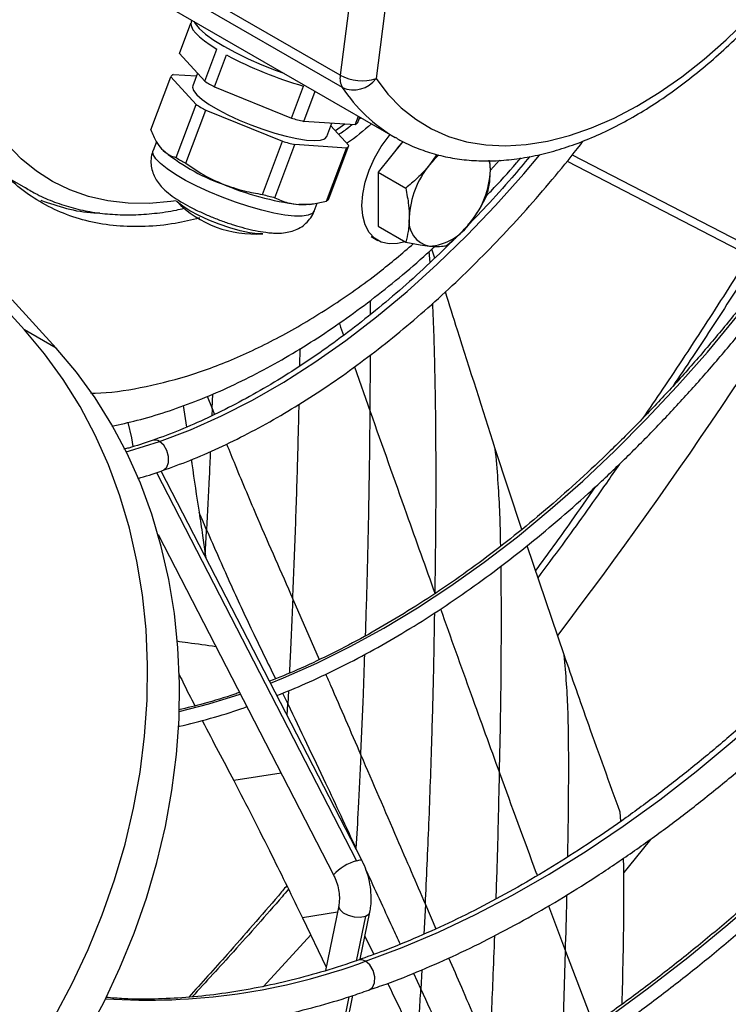
# Model space of a CAD drawing. Units: millimetres. Extents: x 5 to 414, y 3 to 291.
# Drawn here: x 210 to 212, y 27 to 30 of the extents above; entities that cross this region are included whole.
import ezdxf

# ---------------------------------------------------------------- set-up
doc = ezdxf.new("R2010")
doc.units = ezdxf.units.MM

msp = doc.modelspace()

# ---------------------------------------------------------------- linework, layer by layer
at = {"color": 7, "linetype": 'Continuous', "lineweight": 25}
for p, q in [((210.5962, 29.5051), (209.9304, 29.8895)), ((210.6017, 29.473), (209.9358, 29.8574)), ((210.7312, 29.8174), (210.6899, 29.4962)), ((210.0739, 29.7266), (210.7398, 29.3423)), ((210.1758, 29.562), (210.2059, 29.6416)), ((210.2085, 29.649), (210.2065, 29.6436)), ((210.242, 29.4893), (210.2735, 29.5729)), ((210.242, 29.4893), (210.1758, 29.562)), ((210.2676, 29.4745), (210.2991, 29.5581)), ((210.1005, 29.3623), (210.1529, 29.5012)), ((210.219, 29.4285), (210.1529, 29.5012)), ((210.1595, 29.5073), (210.2203, 29.5033)), ((210.2229, 29.5103), (210.2105, 29.4772)), ((210.2676, 29.4745), (210.4684, 29.3931)), ((210.4684, 29.3931), (210.4999, 29.4767)), ((210.5006, 29.3844), (210.5303, 29.4632)), ((210.1667, 29.2897), (210.219, 29.4285)), ((210.1923, 29.2749), (210.2447, 29.4137)), ((210.2447, 29.4137), (210.4455, 29.3323)), ((210.6352, 29.3755), (210.5006, 29.3844)), ((210.6352, 29.3755), (210.6436, 29.3978)), ((210.6418, 29.3816), (210.6471, 29.3957)), ((210.6451, 29.3904), (210.6499, 29.3942)), ((210.5613, 29.3448), (210.5744, 29.3795)), ((210.5718, 29.3726), (210.6189, 29.3209)), ((210.1153, 29.3312), (210.1066, 29.308)), ((210.3931, 29.1934), (210.4455, 29.3323)), ((210.76, 29.3317), (210.6954, 29.2514)), ((210.4253, 29.1848), (210.4777, 29.3236)), ((210.6123, 29.3147), (210.4777, 29.3236)), ((210.5599, 29.1759), (210.6123, 29.3147)), ((210.5665, 29.182), (210.6189, 29.3209)), ((210.8491, 29.2977), (210.8298, 29.2704)), ((210.9889, 29.2562), (210.987, 29.2813)), ((211.1894, 29.2801), (211.6661, 29.0338)), ((209.732, 29.234), (209.7791, 29.2068)), ((210.6954, 29.2514), (210.7673, 29.2099)), ((210.6954, 29.2514), (210.6954, 29.11)), ((209.7791, 29.2068), (209.773, 29.2104)), ((210.5147, 29.1674), (210.5207, 29.1681)), ((210.5276, 29.1492), (210.5358, 29.1708)), ((210.6954, 29.11), (210.7673, 29.0685)), ((210.3937, 29.0905), (210.3798, 29.0906)), ((210.6767, 29.083), (210.6944, 29.0728)), ((210.8435, 29.0265), (210.836, 29.0504)), ((209.7703, 28.8389), (209.655, 28.9657)), ((209.8536, 28.7908), (209.7383, 28.9176)), ((209.8536, 28.7908), (209.7703, 28.8389)), ((210.1855, 28.6409), (210.1938, 28.5844)), ((210.051, 28.5571), (210.0419, 28.5972)), ((210.0545, 28.5338), (210.051, 28.5571)), ((211.0707, 28.3168), (211.0016, 28.5283)), ((210.6526, 27.4521), (210.1279, 28.4698)), ((210.1197, 28.3038), (210.5785, 27.4139)), ((210.2434, 28.2533), (210.2451, 28.2425)), ((211.1815, 27.9892), (211.0847, 28.2745)), ((211.3302, 27.554), (211.3281, 27.5779)), ((210.5921, 27.3331), (210.5575, 27.1632)), ((210.4973, 27.3015), (210.5594, 27.1727)), ((210.662, 27.3059), (210.6379, 27.1878)), ((210.6485, 27.1929), (210.6737, 27.3165)), ((210.6608, 27.2532), (210.6838, 27.2056)), ((210.0636, 24.3217), (210.6292, 27.0981))]:
    msp.add_line(p, q, dxfattribs=at)
at = {"color": 8, "linetype": 'Continuous', "lineweight": 25}
for p, q in [((210.6278, 29.7509), (210.5962, 29.5051)), ((210.6086, 29.3773), (210.5839, 29.3593)), ((210.9888, 29.2572), (211.0123, 29.2826)), ((211.2027, 29.2967), (211.6772, 29.0515)), ((210.8314, 29.0152), (210.8289, 29.044)), ((210.6751, 28.8794), (210.675, 28.916)), ((210.4907, 28.7446), (210.4915, 28.7902)), ((210.6745, 28.6254), (210.6753, 28.7735)), ((210.6336, 28.7425), (210.6745, 28.6254)), ((210.2483, 28.6653), (210.2612, 28.6333)), ((210.2612, 28.6333), (210.2626, 28.6713)), ((210.2612, 28.6333), (210.2604, 28.6141)), ((210.2612, 28.6333), (210.2675, 28.6177)), ((210.1153, 28.4658), (210.6389, 27.4502)), ((210.4722, 28.1352), (210.5415, 27.9768)), ((210.4606, 27.8952), (210.4588, 27.8607)), ((210.4452, 27.8888), (210.4588, 27.8607)), ((210.4571, 27.8312), (210.4588, 27.8607)), ((210.4413, 27.68), (210.3179, 27.6604)), ((210.6373, 27.4829), (210.6424, 27.4718)), ((210.8189, 27.3363), (210.8149, 27.2585)), ((210.8189, 27.3363), (210.8464, 27.2729)), ((211.1409, 27.3327), (211.1851, 27.2145)), ((210.5886, 27.3163), (210.4973, 27.3015)), ((211.1851, 27.2145), (211.2581, 27.022)), ((210.7876, 27.1565), (210.807, 27.1145)), ((210.8099, 27.1654), (210.807, 27.1145)), ((210.619, 27.0948), (210.0531, 24.317))]:
    msp.add_line(p, q, dxfattribs=at)
at = {"color": 8, "linetype": 'Continuous', "lineweight": 25, "flags": 128}
for points in [[(210.1673, 29.1767), (210.1534, 29.1748), (210.0966, 29.17), (210.0415, 29.1706), (209.9885, 29.1767), (209.9377, 29.1882), (209.8895, 29.205), (209.844, 29.2271), (209.8015, 29.2544), (209.7621, 29.2867), (209.7261, 29.3239), (209.6936, 29.3658), (209.6647, 29.4123), (209.6396, 29.463), (209.6184, 29.5179), (209.6013, 29.5765), (209.5882, 29.6388), (209.5792, 29.7042)], [(210.4137, 27.9154), (210.4477, 27.929), (210.5349, 27.9673), (210.6225, 28.0106), (210.7102, 28.0587), (210.798, 28.1117), (210.8856, 28.1693), (210.9728, 28.2315), (211.0594, 28.2981), (211.1453, 28.3689), (211.2302, 28.4438), (211.3139, 28.5227), (211.3963, 28.6053), (211.4771, 28.6915), (211.5563, 28.781), (211.6336, 28.8738), (211.7088, 28.9695), (211.7818, 29.068), (211.8524, 29.169), (211.9205, 29.2723), (211.9851, 29.3764)], [(210.4762, 29.1368), (210.4511, 29.1395), (210.4224, 29.1447), (210.3908, 29.1522), (210.3573, 29.1618), (210.3226, 29.1731), (210.2877, 29.186), (210.2537, 29.2001), (210.2214, 29.2149), (210.1917, 29.2301), (210.1654, 29.2453), (210.1433, 29.26), (210.1259, 29.2739), (210.1137, 29.2865), (210.1071, 29.2975), (210.1062, 29.3067), (210.1066, 29.308)], [(210.1238, 28.5471), (210.2042, 28.5778), (210.2853, 28.6139), (210.3667, 28.6555), (210.4483, 28.7024), (210.5298, 28.7544), (210.6109, 28.8114), (210.6914, 28.8732), (210.7711, 28.9397), (210.8496, 29.0106), (210.9268, 29.0857), (211.0024, 29.1647), (211.0762, 29.2475), (211.1172, 29.2961)], [(210.5276, 29.1492), (210.5232, 29.1435), (210.5127, 29.1388), (210.4969, 29.1365), (210.4762, 29.1368)], [(210.6626, 27.1879), (210.7578, 27.2234), (210.8535, 27.2641), (210.9498, 27.3097), (211.0463, 27.3603), (211.1429, 27.4158), (211.2394, 27.476), (211.3357, 27.5409), (211.4315, 27.6103), (211.5268, 27.6841), (211.6212, 27.7621), (211.7147, 27.8443), (211.807, 27.9304), (211.898, 28.0203), (211.9876, 28.1139), (212.0755, 28.2109), (212.1616, 28.3112), (212.2457, 28.4146), (212.3278, 28.5209), (212.4075, 28.6299), (212.4848, 28.7414), (212.5596, 28.8553), (212.6316, 28.9712), (212.6459, 28.9949)], [(211.2929, 27.0377), (211.3992, 27.1153), (211.505, 27.1973), (211.61, 27.2835), (211.714, 27.3739), (211.8169, 27.4682), (211.9186, 27.5663), (212.0189, 27.6682), (212.1177, 27.7736), (212.2148, 27.8824), (212.31, 27.9944), (212.4033, 28.1094), (212.4945, 28.2274), (212.5834, 28.348), (212.6699, 28.4712), (212.754, 28.5968), (212.8354, 28.7245), (212.9078, 28.8436)], [(210.0367, 28.5201), (210.0449, 28.5223), (210.1238, 28.5471)], [(210.1317, 28.4711), (210.1337, 28.4719), (210.1424, 28.4798), (210.1473, 28.4924), (210.1475, 28.5079), (210.1431, 28.5238), (210.1348, 28.5376), (210.1238, 28.5471)], [(210.1753, 27.8414), (210.2524, 27.8611), (210.3348, 27.8867)], [(211.4079, 27.5059), (211.3491, 27.4339), (211.3378, 27.4201)], [(210.6389, 27.4502), (210.6482, 27.4527), (210.6525, 27.4523), (210.6526, 27.4521)], [(210.5921, 27.3331), (210.5919, 27.331), (210.595, 27.3227), (210.604, 27.3147), (210.6173, 27.3083), (210.633, 27.3043), (210.6487, 27.3035), (210.662, 27.3059)], [(210.662, 27.3059), (210.6708, 27.3112), (210.6737, 27.3165)], [(210.5189, 27.2568), (210.5012, 27.2371), (210.3947, 27.1205)], [(210.6709, 27.112), (210.6802, 27.119), (210.6858, 27.1314), (210.6866, 27.1472), (210.6824, 27.1637), (210.6739, 27.178), (210.6626, 27.1879)]]:
    msp.add_lwpolyline(points, dxfattribs=at)
at = {"color": 7, "linetype": 'Continuous', "lineweight": 25, "flags": 128}
for points in [[(210.2065, 29.6436), (210.2056, 29.6395), (210.2069, 29.6323), (210.2111, 29.6242), (210.2182, 29.6152), (210.2282, 29.6055), (210.2408, 29.5951), (210.256, 29.5842), (210.2735, 29.5729)], [(210.2131, 29.6463), (210.2165, 29.64), (210.2272, 29.627), (210.2437, 29.6125), (210.2653, 29.597), (210.2917, 29.5808), (210.322, 29.5643), (210.3555, 29.548), (210.3914, 29.5322), (210.4287, 29.5175), (210.4491, 29.5101)], [(210.6899, 29.4962), (210.7208, 29.4557), (210.7554, 29.4201), (210.7935, 29.3898), (210.8349, 29.3647), (210.8794, 29.3452), (210.9267, 29.3313), (210.9765, 29.323), (211.0285, 29.3205), (211.0826, 29.3237), (211.1383, 29.3326), (211.1954, 29.3472), (211.2534, 29.3674), (211.3122, 29.393), (211.3714, 29.424), (211.4306, 29.4601), (211.4895, 29.5012), (211.5478, 29.547), (211.6052, 29.5973), (211.6612, 29.6517)], [(210.2105, 29.4772), (210.2098, 29.4737), (210.2127, 29.4647), (210.2211, 29.454), (210.2348, 29.4419), (210.2533, 29.4288), (210.2761, 29.4152), (210.3025, 29.4014), (210.3315, 29.3879), (210.3623, 29.3752), (210.3938, 29.3636), (210.4251, 29.3536), (210.4551, 29.3454), (210.4829, 29.3393), (210.5076, 29.3355), (210.5283, 29.3341), (210.5445, 29.3352), (210.5556, 29.3387), (210.5612, 29.3446), (210.5613, 29.3448)], [(210.7656, 29.0695), (210.746, 29.0646), (210.7237, 29.0637), (210.7035, 29.0684), (210.6861, 29.0785), (210.6719, 29.0936), (210.6615, 29.1134), (210.6551, 29.1372), (210.653, 29.1643), (210.6551, 29.1939), (210.6615, 29.2251), (210.6719, 29.2569), (210.6861, 29.2884), (210.7035, 29.3186), (210.7237, 29.3466), (210.7264, 29.35)], [(210.8544, 29.2965), (210.8422, 29.2847), (210.8298, 29.2704)], [(210.9889, 29.2562), (210.988, 29.2717), (210.986, 29.2829)], [(210.3798, 29.0906), (210.3591, 29.0932), (210.3347, 29.0983), (210.3079, 29.1058), (210.2799, 29.1153), (210.2522, 29.1263), (210.2262, 29.1382), (210.2032, 29.1504), (210.1843, 29.1624), (210.1704, 29.1735), (210.1684, 29.1755)], [(210.5147, 29.1674), (210.5044, 29.1668), (210.4876, 29.1672)], [(209.7981, 26.9582), (209.8488, 27.0426), (209.8951, 27.1294), (209.9369, 27.2183), (209.974, 27.309), (210.0063, 27.4011), (210.0335, 27.4943), (210.0558, 27.5881), (210.0728, 27.6823), (210.0847, 27.7765), (210.0912, 27.8703), (210.0925, 27.9633), (210.0885, 28.0553), (210.0792, 28.1457), (210.0647, 28.2343), (210.0449, 28.3208), (210.0201, 28.4048), (209.9902, 28.486), (209.9554, 28.564), (209.9159, 28.6386), (209.8717, 28.7094), (209.8231, 28.7763), (209.7703, 28.8389)], [(209.8814, 26.9101), (209.9321, 26.9945), (209.9785, 27.0813), (210.0202, 27.1702), (210.0573, 27.2609), (210.0896, 27.353), (210.1169, 27.4462), (210.1391, 27.54), (210.1562, 27.6342), (210.168, 27.7284), (210.1746, 27.8222), (210.1759, 27.9152), (210.1718, 28.0071), (210.1625, 28.0976), (210.148, 28.1862), (210.1282, 28.2727), (210.1034, 28.3567), (210.0735, 28.4378), (210.0388, 28.5159), (209.9992, 28.5905), (209.9551, 28.6613), (209.9065, 28.7282), (209.8536, 28.7908)]]:
    msp.add_lwpolyline(points, dxfattribs=at)
at = {"color": 7, "linetype": 'Continuous', "lineweight": 25}
for centre, radius, start, end in [((210.7878, 30.4742), 1.0383, 241.9226, 253.9018), ((210.1676, 29.492), 0.0173, 117.8997, 147.9917), ((210.5586, 30.0083), 0.6079, 238.6077, 241.3977), ((210.6426, 29.4965), 0.0471, 169.3827, 209.8183), ((210.6536, 29.611), 0.1204, 241.5309, 287.5341), ((210.6313, 29.5396), 0.0729, 245.9783, 323.4256), ((210.5357, 29.9475), 0.6079, 238.6077, 241.3977), ((210.7109, 30.2292), 0.8706, 253.8274, 256.0232), ((210.6271, 29.3908), 0.0173, 297.8997, 327.9917), ((210.6879, 30.1684), 0.8706, 253.8274, 256.0232), ((210.452, 29.6893), 0.4963, 229.3361, 250.6692), ((210.6042, 29.33), 0.0173, 297.8997, 327.9917), ((210.9182, 29.1763), 0.2214, 136.6943, 145.7165), ((210.4833, 29.8087), 0.6079, 238.6077, 241.3977), ((211.0067, 29.1231), 0.2302, 140.2279, 177.3607), ((210.7589, 29.2668), 0.2302, 320.2279, 357.3607), ((210.5731, 29.8824), 0.7203, 246.662, 263.1887), ((210.6356, 30.0296), 0.8706, 253.8274, 256.0232), ((210.5518, 29.1912), 0.0173, 297.8997, 327.9917), ((210.3716, 29.373), 0.2833, 224.1853, 274.4759), ((210.8418, 29.1231), 0.066, 170.7481, 259.4532), ((210.8216, 29.1949), 0.1369, 273.4295, 326.5651)]:
    msp.add_arc(centre, radius, start, end, dxfattribs=at)
at = {"color": 8, "linetype": 'Continuous', "lineweight": 25}
for centre, radius, start, end in [((210.952, 29.7048), 0.4201, 213.4805, 239.64), ((200.5661, 36.0835), 13.3056, 322.80343, 329.57364), ((210.1112, 28.5275), 0.0234, 57.3332, 106.7143), ((210.67, 27.3299), 0.1242, 104.5219, 137.4597), ((210.0933, 28.7292), 1.6431, 266.1416, 290.2735), ((210.6501, 27.1688), 0.0228, 56.7286, 107.1439)]:
    msp.add_arc(centre, radius, start, end, dxfattribs=at)
at = {"color": 7, "linetype": 'Continuous', "lineweight": 25}
msp.add_ellipse((209.9101, 33.7251), major_axis=(-0.1685, 6.5631), ratio=0.053271, start_param=3.725223, end_param=3.74235, dxfattribs=at)
for points, knots in [([(210.74, 29.3428), (210.744, 29.3403), (210.7616, 29.3293), (210.7954, 29.3145), (210.8412, 29.2986), (210.8892, 29.2877), (210.9392, 29.2816), (210.9909, 29.2803), (211.0441, 29.284), (211.0987, 29.2925), (211.1544, 29.306), (211.2109, 29.3243), (211.268, 29.3474), (211.3253, 29.3751), (211.3825, 29.4073), (211.4395, 29.4438), (211.4959, 29.4844), (211.5514, 29.529), (211.606, 29.5772), (211.6592, 29.629), (211.711, 29.6839), (211.7611, 29.7418), (211.8093, 29.8025), (211.8553, 29.8656), (211.8925, 29.921), (211.9139, 29.9554), (211.9215, 29.9676)], [0, 0, 0, 0, 0.0123, 0.054406, 0.096518, 0.138768, 0.181278, 0.224127, 0.267351, 0.310935, 0.354835, 0.398982, 0.443305, 0.487738, 0.532227, 0.576729, 0.621215, 0.665671, 0.710091, 0.754474, 0.79882, 0.843133, 0.887419, 0.931684, 0.975933, 1, 1, 1, 1]), ([(211.9031, 29.4238), (211.8983, 29.4155), (211.8582, 29.3462), (211.7802, 29.2174), (211.6693, 29.0376), (211.5555, 28.8599), (211.4613, 28.7164), (211.4043, 28.6329), (211.3868, 28.6073)], [0, 0, 0, 0, 0.029705, 0.248117, 0.466528, 0.684938, 0.903347, 1, 1, 1, 1]), ([(211.9201, 29.414), (211.8937, 29.3692), (211.8332, 29.2665), (211.7358, 29.1077), (211.6282, 28.9375), (211.5381, 28.7986), (211.4831, 28.7173), (211.4656, 28.6913)], [0, 0, 0, 0, 0.182038, 0.417881, 0.653698, 0.889476, 1, 1, 1, 1]), ([(210.1005, 29.3623), (210.1051, 29.3514), (210.1132, 29.332), (210.124, 29.3186), (210.1286, 29.3129)], [0, 0, 0, 0, 0.56677, 1, 1, 1, 1]), ([(211.9772, 29.381), (211.9663, 29.3628), (211.9352, 29.3109), (211.8813, 29.2272), (211.8158, 29.1301), (211.7479, 29.0353), (211.678, 28.9428), (211.6062, 28.8528), (211.5326, 28.7656), (211.4573, 28.6812), (211.3805, 28.5999), (211.3024, 28.5218), (211.2231, 28.4472), (211.1429, 28.376), (211.0617, 28.3085), (210.9799, 28.2448), (210.8975, 28.1851), (210.8148, 28.1294), (210.7319, 28.0779), (210.649, 28.0306), (210.5663, 27.9877), (210.4869, 27.9504), (210.4355, 27.9296), (210.4114, 27.9199)], [0, 0, 0, 0, 0.026524, 0.075509, 0.124493, 0.173475, 0.222456, 0.271435, 0.320411, 0.369383, 0.418353, 0.467318, 0.516279, 0.565235, 0.614187, 0.663133, 0.712075, 0.761011, 0.809943, 0.858871, 0.907796, 0.956719, 1, 1, 1, 1]), ([(210.4306, 27.8827), (210.4555, 27.8928), (210.5082, 27.9143), (210.5892, 27.9526), (210.6734, 27.9964), (210.7576, 28.0446), (210.8416, 28.0971), (210.9255, 28.1538), (211.0088, 28.2145), (211.0916, 28.2791), (211.1737, 28.3475), (211.2548, 28.4196), (211.3348, 28.4952), (211.4136, 28.5742), (211.491, 28.6564), (211.5669, 28.7416), (211.6411, 28.8297), (211.7135, 28.9205), (211.7839, 29.0138), (211.8522, 29.1095), (211.9182, 29.2074), (211.972, 29.291), (212.0027, 29.3426), (212.0133, 29.3602)], [0, 0, 0, 0, 0.0438935, 0.0928954, 0.1419012, 0.1909082, 0.2399141, 0.2889176, 0.3379178, 0.3869143, 0.4359067, 0.4848949, 0.533879, 0.5828591, 0.6318355, 0.6808085, 0.7297784, 0.7787456, 0.8277105, 0.8766736, 0.9256351, 0.9745956, 1, 1, 1, 1]), ([(210.5922, 29.3501), (210.6011, 29.3563), (210.6128, 29.3644), (210.6244, 29.3738), (210.6272, 29.3761)], [0, 0, 0, 0, 0.753832, 1, 1, 1, 1]), ([(210.6776, 29.3782), (210.6571, 29.36), (210.6359, 29.3414), (210.6143, 29.327), (210.6136, 29.3266)], [0, 0, 0, 0, 0.970662, 1, 1, 1, 1]), ([(210.1317, 28.4712), (210.1554, 28.4798), (210.2042, 28.4974), (210.2787, 28.5299), (210.3548, 28.5672), (210.431, 28.609), (210.5071, 28.655), (210.583, 28.7053), (210.6584, 28.7597), (210.7332, 28.818), (210.8072, 28.8801), (210.8802, 28.9458), (210.9521, 29.015), (211.0226, 29.0875), (211.0917, 29.163), (211.1589, 29.2418), (211.2057, 29.2988), (211.2294, 29.3302), (211.2319, 29.3336)], [0, 0, 0, 0, 0.062677, 0.129068, 0.195483, 0.261911, 0.32834, 0.394762, 0.461174, 0.527573, 0.593957, 0.660326, 0.726679, 0.793019, 0.859345, 0.925659, 0.991963, 1, 1, 1, 1]), ([(210.2285, 29.1317), (210.2072, 29.1265), (210.1587, 29.1149), (210.0859, 29.1082), (210.0105, 29.1097), (209.9389, 29.1212), (209.8717, 29.1423), (209.8093, 29.1729), (209.7524, 29.2129), (209.7009, 29.2613), (209.6719, 29.3006), (209.6574, 29.3203)], [0, 0, 0, 0, 0.089332, 0.203166, 0.316999, 0.430833, 0.544666, 0.6585, 0.772333, 0.886167, 1, 1, 1, 1]), ([(210.1071, 29.308), (210.1061, 29.3056), (210.1023, 29.2971), (210.1007, 29.2813), (210.1021, 29.2626), (210.1073, 29.2457), (210.115, 29.2307), (210.1253, 29.2169), (210.1388, 29.203), (210.1564, 29.1889), (210.1781, 29.1746), (210.2029, 29.1606), (210.2298, 29.1474), (210.2585, 29.1348), (210.2879, 29.1235), (210.3174, 29.1135), (210.3465, 29.105), (210.3748, 29.0984), (210.3986, 29.0942), (210.4126, 29.093), (210.4182, 29.0925)], [0, 0, 0, 0, 0.01741, 0.062788, 0.105104, 0.14614, 0.187758, 0.232523, 0.284875, 0.352547, 0.422622, 0.487981, 0.556203, 0.622316, 0.687565, 0.752722, 0.818278, 0.884994, 0.954198, 1, 1, 1, 1]), ([(210.1286, 29.3129), (210.1351, 29.3069), (210.1468, 29.296), (210.1605, 29.2917), (210.1667, 29.2897)], [0, 0, 0, 0, 0.5520586, 1, 1, 1, 1]), ([(211.0916, 29.2922), (211.0761, 29.2737), (211.0389, 29.2293), (210.9819, 29.1659), (210.9398, 29.1224), (210.9206, 29.1026)], [0, 0, 0, 0, 0.278797, 0.67142, 1, 1, 1, 1]), ([(210.9793, 29.1907), (210.983, 29.1946), (211.0096, 29.2217), (211.0393, 29.2544), (211.0646, 29.2842), (211.0683, 29.2886)], [0, 0, 0, 0, 0.1230686, 0.8726698, 1, 1, 1, 1]), ([(210.1923, 29.2749), (210.2095, 29.2631), (210.2398, 29.2423), (210.2732, 29.2275), (210.2877, 29.221)], [0, 0, 0, 0, 0.5667697, 1, 1, 1, 1]), ([(210.8298, 29.2704), (210.8193, 29.2585), (210.8003, 29.2368), (210.7775, 29.2183), (210.7673, 29.2099)], [0, 0, 0, 0, 0.547985, 1, 1, 1, 1]), ([(210.9794, 29.191), (210.9824, 29.2025), (210.9877, 29.2227), (210.9885, 29.2461), (210.9889, 29.2562)], [0, 0, 0, 0, 0.571773, 1, 1, 1, 1]), ([(209.7728, 29.2111), (209.7829, 29.2051), (209.8073, 29.1906), (209.8491, 29.1728), (209.8974, 29.1572), (209.9479, 29.1464), (210.0004, 29.1405), (210.0546, 29.1393), (210.1104, 29.1433), (210.1551, 29.1493), (210.1813, 29.1556), (210.1881, 29.1573)], [0, 0, 0, 0, 0.086219, 0.209172, 0.332198, 0.455568, 0.579498, 0.704118, 0.829466, 0.955499, 1, 1, 1, 1]), ([(210.2877, 29.221), (210.3067, 29.2142), (210.3411, 29.2019), (210.377, 29.196), (210.3931, 29.1934)], [0, 0, 0, 0, 0.5520586, 1, 1, 1, 1]), ([(210.7673, 29.2099), (210.7703, 29.1949), (210.7755, 29.1686), (210.7764, 29.1442), (210.7767, 29.1337)], [0, 0, 0, 0, 0.571773, 1, 1, 1, 1]), ([(209.8135, 29.1779), (209.8357, 29.1703), (209.8799, 29.1552), (209.9322, 29.1455), (209.9626, 29.1451), (209.9679, 29.145)], [0, 0, 0, 0, 0.452939, 0.905877, 1, 1, 1, 1]), ([(210.4253, 29.1848), (210.4363, 29.1797), (210.4557, 29.1709), (210.478, 29.1683), (210.4876, 29.1672)], [0, 0, 0, 0, 0.5667696, 1, 1, 1, 1]), ([(210.9358, 29.1195), (210.9451, 29.1321), (210.962, 29.1551), (210.974, 29.1798), (210.9794, 29.191)], [0, 0, 0, 0, 0.547985, 1, 1, 1, 1]), ([(210.4876, 29.1672), (210.5005, 29.1671), (210.5237, 29.167), (210.5487, 29.1732), (210.5599, 29.1759)], [0, 0, 0, 0, 0.552059, 1, 1, 1, 1]), ([(210.4182, 29.0925), (210.4227, 29.0923), (210.4345, 29.0918), (210.4516, 29.0928), (210.4704, 29.0967), (210.4874, 29.1035), (210.5033, 29.1139), (210.5165, 29.1281), (210.5248, 29.1404), (210.5269, 29.1481), (210.5272, 29.1494)], [0, 0, 0, 0, 0.112476, 0.296402, 0.439353, 0.575014, 0.707698, 0.839988, 0.972734, 1, 1, 1, 1]), ([(210.7767, 29.1337), (210.7762, 29.1209), (210.7751, 29.0976), (210.7697, 29.0776), (210.7673, 29.0685)], [0, 0, 0, 0, 0.547985, 1, 1, 1, 1]), ([(210.8733, 29.059), (210.8863, 29.0697), (210.909, 29.0883), (210.9278, 29.1101), (210.9358, 29.1195)], [0, 0, 0, 0, 0.571773, 1, 1, 1, 1]), ([(210.9061, 29.0877), (210.884, 29.0658), (210.8387, 29.021), (210.7689, 28.9574), (210.6972, 28.8961), (210.6247, 28.8387), (210.5517, 28.7851), (210.4785, 28.7356), (210.4051, 28.6903), (210.3317, 28.6493), (210.2586, 28.6125), (210.1861, 28.5805), (210.1346, 28.5598), (210.1076, 28.5511), (210.1044, 28.5501)], [0, 0, 0, 0, 0.085993, 0.176258, 0.266498, 0.356712, 0.446899, 0.53706, 0.627197, 0.717312, 0.807412, 0.897505, 0.9876, 1, 1, 1, 1]), ([(209.9985, 28.5872), (210.0206, 28.592), (210.0677, 28.6022), (210.1401, 28.6239), (210.2156, 28.6508), (210.2915, 28.6827), (210.3675, 28.7192), (210.4433, 28.7603), (210.5188, 28.8058), (210.5936, 28.8556), (210.6678, 28.9095), (210.7415, 28.9678), (210.8002, 29.0177), (210.8343, 29.0488), (210.8441, 29.0578)], [0, 0, 0, 0, 0.07788, 0.165236, 0.253071, 0.341262, 0.429696, 0.518275, 0.606919, 0.695554, 0.784141, 0.872653, 0.963049, 1, 1, 1, 1]), ([(210.7673, 29.0685), (210.7802, 29.0659), (210.8029, 29.0613), (210.8217, 29.0592), (210.8298, 29.0583)], [0, 0, 0, 0, 0.5717731, 1, 1, 1, 1]), ([(210.8298, 29.0583), (210.839, 29.0577), (210.8559, 29.0567), (210.8679, 29.0583), (210.8733, 29.059)], [0, 0, 0, 0, 0.547985, 1, 1, 1, 1]), ([(212.6305, 29.0038), (212.6119, 28.9729), (212.5711, 28.9051), (212.505, 28.8026), (212.4331, 28.6958), (212.3589, 28.5913), (212.2826, 28.489), (212.2043, 28.3893), (212.1242, 28.2922), (212.0424, 28.1979), (211.9591, 28.1066), (211.8743, 28.0185), (211.7883, 27.9336), (211.7011, 27.8521), (211.6129, 27.7742), (211.5239, 27.6999), (211.4342, 27.6294), (211.344, 27.5628), (211.2534, 27.5003), (211.1626, 27.4419), (211.0717, 27.3877), (210.9809, 27.3378), (210.8903, 27.2922), (210.8002, 27.2512), (210.7177, 27.2172), (210.6657, 27.1989), (210.6433, 27.191)], [0, 0, 0, 0, 0.035462, 0.077888, 0.120313, 0.162736, 0.205156, 0.247574, 0.289989, 0.3324, 0.374806, 0.417207, 0.459604, 0.501994, 0.544379, 0.586757, 0.629129, 0.671495, 0.713853, 0.756206, 0.798553, 0.840896, 0.883235, 0.925573, 0.967912, 1, 1, 1, 1]), ([(210.6706, 27.1125), (210.6858, 27.1176), (210.7314, 27.1331), (210.8082, 27.1641), (210.9009, 27.205), (210.994, 27.2506), (211.0872, 27.3006), (211.1803, 27.355), (211.2733, 27.4136), (211.366, 27.4764), (211.4583, 27.5432), (211.55, 27.6139), (211.6409, 27.6885), (211.7309, 27.7668), (211.8199, 27.8486), (211.9077, 27.9339), (211.9943, 28.0225), (212.0793, 28.1143), (212.1628, 28.209), (212.2446, 28.3066), (212.3245, 28.4069), (212.4025, 28.5097), (212.4783, 28.615), (212.552, 28.7223), (212.6231, 28.8319), (212.6723, 28.9103), (212.697, 28.9525), (212.6997, 28.9571)], [0, 0, 0, 0, 0.020969, 0.063321, 0.105685, 0.148056, 0.19043, 0.232804, 0.275177, 0.317546, 0.359911, 0.402271, 0.444626, 0.486976, 0.52932, 0.571659, 0.613993, 0.656323, 0.698648, 0.740969, 0.783287, 0.825602, 0.867914, 0.910224, 0.952533, 0.994841, 1, 1, 1, 1]), ([(211.0016, 28.5283), (210.9686, 28.6313), (210.9251, 28.7673), (210.8818, 28.9051), (210.8713, 28.9385)], [0, 0, 0, 0, 0.757633, 1, 1, 1, 1]), ([(212.9, 28.8481), (212.8781, 28.8115), (212.8315, 28.7338), (212.7572, 28.617), (212.6779, 28.4975), (212.5963, 28.3801), (212.5125, 28.2649), (212.4267, 28.1522), (212.3389, 28.042), (212.2493, 27.9344), (212.158, 27.8298), (212.0651, 27.7281), (211.9708, 27.6295), (211.8752, 27.5341), (211.7784, 27.4421), (211.6805, 27.3537), (211.5817, 27.2688), (211.4821, 27.1877), (211.3818, 27.1103), (211.281, 27.037), (211.1798, 26.9676), (211.0784, 26.9024), (210.9768, 26.8414), (210.8753, 26.7847), (210.7739, 26.7323), (210.6729, 26.6847), (210.5926, 26.6494), (210.5462, 26.6316), (210.5332, 26.6266)], [0, 0, 0, 0, 0.0351717, 0.0747439, 0.1143158, 0.1538871, 0.1934578, 0.2330275, 0.2725963, 0.3121639, 0.3517302, 0.391295, 0.4308582, 0.4704197, 0.5099792, 0.5495368, 0.5890922, 0.6286455, 0.6681966, 0.7077455, 0.7472923, 0.786837, 0.8263799, 0.8659213, 0.9054616, 0.9450013, 0.9845409, 1, 1, 1, 1]), ([(210.5233, 26.5781), (210.5378, 26.5836), (210.5861, 26.6016), (210.6686, 26.6371), (210.7708, 26.6844), (210.8733, 26.7364), (210.9758, 26.7928), (211.0784, 26.8535), (211.1809, 26.9184), (211.283, 26.9875), (211.3848, 27.0606), (211.486, 27.1377), (211.5866, 27.2187), (211.6863, 27.3033), (211.7851, 27.3917), (211.8828, 27.4835), (211.9794, 27.5787), (212.0746, 27.6772), (212.1683, 27.7789), (212.2605, 27.8835), (212.351, 27.991), (212.4397, 28.1013), (212.5265, 28.2141), (212.6112, 28.3293), (212.6938, 28.4468), (212.7741, 28.5664), (212.8518, 28.6882), (212.9058, 28.7752), (212.9331, 28.8221), (212.9361, 28.8273)], [0, 0, 0, 0, 0.016864, 0.056002, 0.095144, 0.134287, 0.17343, 0.212573, 0.251716, 0.290857, 0.329997, 0.369135, 0.408272, 0.447406, 0.486539, 0.525669, 0.564798, 0.603926, 0.643052, 0.682176, 0.721299, 0.76042, 0.799541, 0.838661, 0.87778, 0.916898, 0.956016, 0.995134, 1, 1, 1, 1]), ([(213.2855, 28.6255), (213.2584, 28.5803), (213.2043, 28.4897), (213.1198, 28.356), (213.033, 28.224), (212.944, 28.0941), (212.8527, 27.9663), (212.7593, 27.8409), (212.6639, 27.718), (212.5666, 27.5976), (212.4676, 27.48), (212.3668, 27.3652), (212.2645, 27.2534), (212.1608, 27.1448), (212.0557, 27.0394), (211.9494, 26.9373), (211.842, 26.8387), (211.7337, 26.7436), (211.6244, 26.6523), (211.5144, 26.5647), (211.4039, 26.481), (211.2928, 26.4012), (211.1813, 26.3255), (211.0696, 26.2539), (210.9578, 26.1866), (210.846, 26.1235), (210.7343, 26.0648), (210.6229, 26.0104), (210.5119, 25.961), (210.4334, 25.9279), (210.3921, 25.9127), (210.3874, 25.911)], [0, 0, 0, 0, 0.035501, 0.071067, 0.106632, 0.142197, 0.177762, 0.213326, 0.24889, 0.284453, 0.320015, 0.355576, 0.391136, 0.426695, 0.462253, 0.497809, 0.533364, 0.568918, 0.604471, 0.640022, 0.675571, 0.711119, 0.746666, 0.782211, 0.817755, 0.853298, 0.88884, 0.924382, 0.959923, 0.995465, 1, 1, 1, 1]), ([(210.6745, 28.6254), (210.7061, 28.5364), (210.7625, 28.3772), (210.8192, 28.2185), (210.8442, 28.1486)], [0, 0, 0, 0, 0.559759, 1, 1, 1, 1]), ([(210.3775, 25.8626), (210.4107, 25.8753), (210.481, 25.9023), (210.589, 25.9492), (210.7013, 26.0018), (210.8139, 26.059), (210.9267, 26.1206), (211.0394, 26.1866), (211.1521, 26.2568), (211.2645, 26.3311), (211.3766, 26.4096), (211.4882, 26.492), (211.5992, 26.5784), (211.7095, 26.6686), (211.819, 26.7625), (211.9275, 26.86), (212.0349, 26.961), (212.1412, 27.0655), (212.2461, 27.1732), (212.3496, 27.2841), (212.4516, 27.398), (212.5519, 27.5149), (212.6505, 27.6345), (212.7473, 27.7568), (212.842, 27.8816), (212.9347, 28.0088), (213.0253, 28.1383), (213.1135, 28.2699), (213.1993, 28.4035), (213.2687, 28.5152), (213.3084, 28.5829), (213.3213, 28.6049)], [0, 0, 0, 0, 0.031499, 0.06675, 0.102002, 0.137256, 0.172509, 0.207763, 0.243015, 0.278268, 0.313519, 0.348769, 0.384018, 0.419265, 0.454512, 0.489757, 0.525, 0.560243, 0.595485, 0.630725, 0.665964, 0.701203, 0.73644, 0.771677, 0.806913, 0.842149, 0.877384, 0.912618, 0.947853, 0.983087, 1, 1, 1, 1]), ([(210.1044, 28.5501), (210.0838, 28.5429), (210.0591, 28.5342), (210.0348, 28.5279), (210.0307, 28.5268)], [0, 0, 0, 0, 0.8308891, 1, 1, 1, 1]), ([(210.2064, 28.4994), (210.207, 28.4957), (210.2137, 28.45), (210.2206, 28.4043), (210.2269, 28.3623)], [0, 0, 0, 0, 0.079982, 1, 1, 1, 1]), ([(211.3265, 28.4882), (211.3151, 28.4716), (211.2657, 28.4002), (211.1946, 28.301), (211.1341, 28.2193), (211.1131, 28.1909)], [0, 0, 0, 0, 0.164408, 0.708816, 1, 1, 1, 1]), ([(210.067, 28.4506), (210.0871, 28.4564), (210.1086, 28.4625), (210.1303, 28.4707), (210.1317, 28.4712)], [0, 0, 0, 0, 0.936099, 1, 1, 1, 1]), ([(211.2632, 28.4283), (211.2423, 28.3984), (211.1909, 28.3247), (211.1381, 28.2524), (211.1068, 28.2095)], [0, 0, 0, 0, 0.406656, 1, 1, 1, 1]), ([(213.6859, 28.3943), (213.6747, 28.3751), (213.6346, 28.3063), (213.5629, 28.1896), (213.4709, 28.0443), (213.3763, 27.901), (213.2795, 27.7598), (213.1805, 27.6207), (213.0793, 27.484), (212.9762, 27.3497), (212.8711, 27.2179), (212.7642, 27.0889), (212.6555, 26.9626), (212.5453, 26.8393), (212.4335, 26.719), (212.3203, 26.6019), (212.2058, 26.488), (212.0901, 26.3775), (211.9733, 26.2704), (211.8555, 26.167), (211.7369, 26.0672), (211.6175, 25.9711), (211.4974, 25.8789), (211.3768, 25.7907), (211.2558, 25.7064), (211.1345, 25.6263), (211.013, 25.5503), (210.8914, 25.4786), (210.7699, 25.4112), (210.6485, 25.3481), (210.5274, 25.2894), (210.4066, 25.2355), (210.3094, 25.1948), (210.2528, 25.1737), (210.2359, 25.1674)], [0, 0, 0, 0, 0.012572, 0.045038, 0.077504, 0.10997, 0.142436, 0.174901, 0.207366, 0.239831, 0.272295, 0.304759, 0.337222, 0.369684, 0.402145, 0.434606, 0.467066, 0.499525, 0.531983, 0.56444, 0.596896, 0.629351, 0.661805, 0.694258, 0.72671, 0.759161, 0.791611, 0.82406, 0.856509, 0.888957, 0.921404, 0.953852, 0.9863, 1, 1, 1, 1]), ([(210.0973, 24.4867), (210.1122, 24.4956), (210.1745, 24.5325), (210.284, 24.6018), (210.4256, 24.6946), (210.5668, 24.7918), (210.7076, 24.893), (210.8479, 24.9981), (210.9876, 25.1072), (211.1265, 25.22), (211.2646, 25.3366), (211.4019, 25.4569), (211.5381, 25.5808), (211.6732, 25.7081), (211.8072, 25.8389), (211.9399, 25.9729), (212.0712, 26.1102), (212.201, 26.2506), (212.3293, 26.394), (212.456, 26.5404), (212.5809, 26.6896), (212.704, 26.8415), (212.8253, 26.9961), (212.9445, 27.1531), (213.0617, 27.3126), (213.1768, 27.4743), (213.2896, 27.6383), (213.4001, 27.8043), (213.5083, 27.9722), (213.6139, 28.1421), (213.6925, 28.2717), (213.735, 28.3451), (213.744, 28.3607)], [0, 0, 0, 0, 0.0110799, 0.0460745, 0.0810684, 0.1160612, 0.151053, 0.1860436, 0.221033, 0.2560211, 0.2910079, 0.3259934, 0.3609777, 0.3959607, 0.4309425, 0.4659231, 0.5009026, 0.5358811, 0.5708585, 0.605835, 0.6408106, 0.6757854, 0.7107594, 0.7457328, 0.7807056, 0.8156779, 0.8506497, 0.8856212, 0.9205923, 0.9555633, 0.9905341, 1, 1, 1, 1]), ([(210.2261, 25.1191), (210.2565, 25.1305), (210.3272, 25.157), (210.4388, 25.2039), (210.5606, 25.259), (210.6828, 25.3187), (210.8051, 25.3828), (210.9276, 25.4513), (211.05, 25.5241), (211.1723, 25.6011), (211.2944, 25.6823), (211.4161, 25.7675), (211.5373, 25.8568), (211.658, 25.95), (211.7779, 26.047), (211.8971, 26.1478), (212.0154, 26.2522), (212.1326, 26.3602), (212.2487, 26.4716), (212.3636, 26.5864), (212.4771, 26.7045), (212.5892, 26.8256), (212.6997, 26.9498), (212.8086, 27.0769), (212.9157, 27.2068), (213.021, 27.3394), (213.1243, 27.4745), (213.2256, 27.612), (213.3248, 27.7519), (213.4217, 27.8938), (213.5163, 28.0378), (213.6083, 28.1839), (213.6769, 28.2958), (213.714, 28.3595), (213.722, 28.3734)], [0, 0, 0, 0, 0.024388, 0.056614, 0.088841, 0.121068, 0.153296, 0.185525, 0.217752, 0.24998, 0.282207, 0.314433, 0.346658, 0.378883, 0.411107, 0.443329, 0.475551, 0.507772, 0.539992, 0.572211, 0.60443, 0.636647, 0.668864, 0.701081, 0.733296, 0.765511, 0.797726, 0.82994, 0.862154, 0.894367, 0.92658, 0.958793, 0.991006, 1, 1, 1, 1]), ([(210.2269, 28.3623), (210.23, 28.3419), (210.2355, 28.3056), (210.241, 28.2693), (210.2434, 28.2533)], [0, 0, 0, 0, 0.559989, 1, 1, 1, 1]), ([(210.2468, 28.3162), (210.2431, 28.3247), (210.2365, 28.34), (210.2299, 28.3555), (210.2269, 28.3623)], [0, 0, 0, 0, 0.559921, 1, 1, 1, 1]), ([(213.8811, 28.2814), (213.8585, 28.2429), (213.803, 28.1483), (213.7117, 27.9994), (213.6076, 27.8348), (213.501, 27.6722), (213.3921, 27.5115), (213.2809, 27.353), (213.1676, 27.1967), (213.0523, 27.0427), (212.9349, 26.8913), (212.8156, 26.7424), (212.6945, 26.5963), (212.5717, 26.4529), (212.4472, 26.3124), (212.3212, 26.1749), (212.1937, 26.0406), (212.0648, 25.9094), (211.9347, 25.7816), (211.8034, 25.6571), (211.671, 25.5361), (211.5377, 25.4187), (211.4034, 25.305), (211.2684, 25.195), (211.1327, 25.0888), (210.9964, 24.9865), (210.8596, 24.8882), (210.7224, 24.7939), (210.5849, 24.7037), (210.4472, 24.6177), (210.3095, 24.5361), (210.1877, 24.4671), (210.1119, 24.4273), (210.0819, 24.4115)], [0, 0, 0, 0, 0.022638, 0.055604, 0.08857, 0.121536, 0.154502, 0.187468, 0.220433, 0.253399, 0.286363, 0.319328, 0.352292, 0.385256, 0.418219, 0.451182, 0.484144, 0.517105, 0.550066, 0.583027, 0.615986, 0.648945, 0.681904, 0.714861, 0.747818, 0.780774, 0.813729, 0.846684, 0.879638, 0.912592, 0.945545, 0.978497, 1, 1, 1, 1]), ([(210.0712, 24.3586), (210.1109, 24.3795), (210.1968, 24.4246), (210.329, 24.4992), (210.4675, 24.5813), (210.6059, 24.6677), (210.7441, 24.7583), (210.8819, 24.853), (211.0194, 24.9517), (211.1563, 25.0544), (211.2927, 25.161), (211.4283, 25.2715), (211.5631, 25.3856), (211.697, 25.5034), (211.8299, 25.6248), (211.9617, 25.7497), (212.0923, 25.878), (212.2216, 26.0095), (212.3496, 26.1443), (212.476, 26.2822), (212.6009, 26.423), (212.7242, 26.5668), (212.8457, 26.7134), (212.9654, 26.8627), (213.0831, 27.0145), (213.1989, 27.1688), (213.3126, 27.3255), (213.4241, 27.4845), (213.5333, 27.6456), (213.6403, 27.8086), (213.7447, 27.9737), (213.8372, 28.1243), (213.8937, 28.2205), (213.9172, 28.2606)], [0, 0, 0, 0, 0.028195, 0.0609098, 0.0936244, 0.1263387, 0.1590525, 0.1917659, 0.2244788, 0.257191, 0.2899027, 0.3226137, 0.355324, 0.3880337, 0.4207428, 0.4534513, 0.4861591, 0.5188664, 0.5515731, 0.5842793, 0.6169849, 0.6496902, 0.682395, 0.7150993, 0.7478034, 0.7805071, 0.8132105, 0.8459137, 0.8786167, 0.9113195, 0.9440222, 0.9767248, 1, 1, 1, 1]), ([(214.0809, 28.166), (214.0777, 28.1604), (214.0428, 28.1), (213.9738, 27.9862), (213.8738, 27.8249), (213.7711, 27.6657), (213.6662, 27.5083), (213.5589, 27.3531), (213.4494, 27.2), (213.3379, 27.0493), (213.2243, 26.901), (213.1088, 26.7552), (212.9914, 26.6121), (212.8723, 26.4718), (212.7515, 26.3343), (212.6291, 26.1999), (212.5053, 26.0685), (212.38, 25.9403), (212.2535, 25.8154), (212.1258, 25.6938), (211.9971, 25.5758), (211.8673, 25.4613), (211.7366, 25.3504), (211.6052, 25.2433), (211.473, 25.1401), (211.3403, 25.0407), (211.2071, 24.9453), (211.0735, 24.8539), (210.9396, 24.7667), (210.8056, 24.6836), (210.6715, 24.6048), (210.5374, 24.5304), (210.4203, 24.4686), (210.348, 24.4334), (210.3202, 24.4199)], [0, 0, 0, 0, 0.003332, 0.035885, 0.068437, 0.10099, 0.133542, 0.166094, 0.198646, 0.231197, 0.263749, 0.2963, 0.32885, 0.3614, 0.39395, 0.426499, 0.459047, 0.491595, 0.524142, 0.556689, 0.589235, 0.62178, 0.654324, 0.686868, 0.71941, 0.751952, 0.784494, 0.817034, 0.849574, 0.882113, 0.914652, 0.94719, 0.979727, 1, 1, 1, 1]), ([(211.0884, 24.8148), (211.0976, 24.8209), (211.1517, 24.8562), (211.2503, 24.925), (211.3842, 25.0211), (211.5174, 25.1216), (211.6501, 25.2259), (211.782, 25.334), (211.9131, 25.4459), (212.0433, 25.5614), (212.1725, 25.6804), (212.3005, 25.8029), (212.4273, 25.9287), (212.5528, 26.0579), (212.6769, 26.1902), (212.7995, 26.3255), (212.9204, 26.4638), (213.0397, 26.605), (213.1572, 26.749), (213.2729, 26.8956), (213.3865, 27.0447), (213.4982, 27.1962), (213.6076, 27.35), (213.7149, 27.506), (213.8199, 27.6641), (213.9225, 27.8241), (214.0218, 27.9844), (214.0856, 28.0921), (214.1171, 28.1452)], [0, 0, 0, 0, 0.008166, 0.047893, 0.087619, 0.127344, 0.167068, 0.206791, 0.246514, 0.286235, 0.325956, 0.365676, 0.405395, 0.445114, 0.484831, 0.524548, 0.564265, 0.603981, 0.643696, 0.683411, 0.723125, 0.762839, 0.802552, 0.842266, 0.881979, 0.921692, 0.961404, 1, 1, 1, 1]), ([(214.1778, 28.1101), (214.1751, 28.1056), (214.1416, 28.0475), (214.0748, 27.9375), (213.9772, 27.7802), (213.8769, 27.625), (213.7743, 27.4717), (213.6694, 27.3205), (213.5624, 27.1716), (213.4533, 27.0249), (213.3421, 26.8807), (213.2291, 26.7391), (213.1142, 26.6002), (212.9976, 26.464), (212.8794, 26.3308), (212.7596, 26.2006), (212.6384, 26.0735), (212.5159, 25.9496), (212.3921, 25.8291), (212.2671, 25.712), (212.1412, 25.5983), (212.0143, 25.4883), (211.8866, 25.382), (211.7581, 25.2795), (211.629, 25.1808), (211.4994, 25.0861), (211.3695, 24.9954), (211.2391, 24.9087), (211.1087, 24.8263), (210.9781, 24.748), (210.8475, 24.674), (210.717, 24.6044), (210.5868, 24.5392), (210.4569, 24.4784), (210.3275, 24.4221), (210.1986, 24.3707), (210.1089, 24.3368), (210.0624, 24.3213), (210.0584, 24.32)], [0, 0, 0, 0, 0.002499, 0.03177, 0.061041, 0.090312, 0.119582, 0.148852, 0.178121, 0.20739, 0.236659, 0.265926, 0.295193, 0.324459, 0.353724, 0.382988, 0.412251, 0.441512, 0.470772, 0.500031, 0.529289, 0.558545, 0.5878, 0.617053, 0.646304, 0.675554, 0.704803, 0.73405, 0.763296, 0.792541, 0.821785, 0.851028, 0.88027, 0.909512, 0.938755, 0.967997, 0.997241, 1, 1, 1, 1]), ([(210.0858, 24.2416), (210.1023, 24.2472), (210.1621, 24.2675), (210.2657, 24.3073), (210.3967, 24.3609), (210.5282, 24.4193), (210.66, 24.4822), (210.7921, 24.5496), (210.9243, 24.6213), (211.0565, 24.6974), (211.1886, 24.7778), (211.3205, 24.8623), (211.4522, 24.9511), (211.5835, 25.0439), (211.7143, 25.1406), (211.8445, 25.2413), (211.9739, 25.3459), (212.1026, 25.4542), (212.2304, 25.5661), (212.3571, 25.6817), (212.4828, 25.8007), (212.6073, 25.9231), (212.7304, 26.0488), (212.8522, 26.1777), (212.9724, 26.3096), (213.0911, 26.4446), (213.208, 26.5824), (213.3232, 26.723), (213.4365, 26.8662), (213.5479, 27.012), (213.6572, 27.1602), (213.7644, 27.3107), (213.8693, 27.4634), (213.972, 27.6181), (214.0722, 27.7748), (214.1641, 27.9233), (214.2213, 28.0202), (214.2469, 28.0636)], [0, 0, 0, 0, 0.011163, 0.040414, 0.069667, 0.098922, 0.128178, 0.157436, 0.186693, 0.21595, 0.245207, 0.274463, 0.303719, 0.332973, 0.362226, 0.391478, 0.420728, 0.449977, 0.479225, 0.508471, 0.537717, 0.566961, 0.596203, 0.625445, 0.654685, 0.683925, 0.713164, 0.742401, 0.771638, 0.800874, 0.83011, 0.859345, 0.888579, 0.917814, 0.947048, 0.976281, 1, 1, 1, 1]), ([(210.2709, 28.0105), (210.2465, 28.0138), (210.2124, 28.0183), (210.1783, 28.0231), (210.1686, 28.0245)], [0, 0, 0, 0, 0.7144, 1, 1, 1, 1]), ([(211.3281, 27.5779), (211.3007, 27.6537), (211.2516, 27.7891), (211.2029, 27.928), (211.1815, 27.9892)], [0, 0, 0, 0, 0.560009, 1, 1, 1, 1]), ([(210.1735, 27.9414), (210.1771, 27.9338), (210.1915, 27.9034), (210.2056, 27.8762), (210.2162, 27.8557)], [0, 0, 0, 0, 0.248624, 1, 1, 1, 1]), ([(210.3326, 27.8909), (210.3286, 27.8894), (210.2975, 27.8781), (210.2443, 27.8623), (210.1957, 27.8504), (210.1735, 27.8449)], [0, 0, 0, 0, 0.073913, 0.577512, 1, 1, 1, 1]), ([(210.1735, 27.8019), (210.1742, 27.8021), (210.2016, 27.8075), (210.2568, 27.8231), (210.3162, 27.8403), (210.3487, 27.8523), (210.3535, 27.8541)], [0, 0, 0, 0, 0.011251, 0.465669, 0.920286, 1, 1, 1, 1]), ([(210.4588, 27.8607), (210.4917, 27.7925), (210.5503, 27.6705), (210.6107, 27.5403), (210.6373, 27.4829)], [0, 0, 0, 0, 0.559519, 1, 1, 1, 1]), ([(210.2354, 27.8177), (210.2357, 27.8171), (210.2632, 27.7627), (210.2907, 27.7112), (210.3179, 27.6604)], [0, 0, 0, 0, 0.010383, 1, 1, 1, 1]), ([(210.65, 27.7271), (210.6477, 27.6802), (210.6437, 27.5962), (210.6392, 27.5176), (210.6373, 27.4829)], [0, 0, 0, 0, 0.559176, 1, 1, 1, 1]), ([(210.65, 27.7271), (210.6814, 27.6545), (210.7374, 27.5248), (210.794, 27.3939), (210.8189, 27.3363)], [0, 0, 0, 0, 0.559826, 1, 1, 1, 1]), ([(210.3179, 27.6604), (210.3508, 27.5961), (210.4098, 27.4814), (210.4705, 27.3565), (210.4973, 27.3015)], [0, 0, 0, 0, 0.560013, 1, 1, 1, 1]), ([(210.6737, 27.3165), (210.6746, 27.3216), (210.6771, 27.3359), (210.6777, 27.3604), (210.6745, 27.3895), (210.6674, 27.418), (210.6593, 27.4387), (210.6538, 27.4496), (210.6526, 27.4521)], [0, 0, 0, 0, 0.118403, 0.326106, 0.534301, 0.742829, 0.940989, 1, 1, 1, 1]), ([(211.3332, 27.0757), (211.3334, 27.0839), (211.335, 27.1352), (211.3365, 27.2063), (211.3377, 27.288), (211.3382, 27.3427), (211.3381, 27.3987), (211.3379, 27.4369), (211.3368, 27.4571), (211.3367, 27.4572)], [0, 0, 0, 0, 0.068959, 0.430692, 0.572821, 0.714959, 0.857092, 0.999196, 1, 1, 1, 1]), ([(210.5785, 27.4139), (210.58, 27.4108), (210.5845, 27.4016), (210.5901, 27.3849), (210.5938, 27.3649), (210.5943, 27.347), (210.5927, 27.3373), (210.5921, 27.3331)], [0, 0, 0, 0, 0.1169268, 0.3518262, 0.5867457, 0.8193455, 1, 1, 1, 1]), ([(210.4563, 27.3852), (210.449, 27.3765), (210.3976, 27.3156), (210.3123, 27.2181), (210.2335, 27.1308), (210.2, 27.0937)], [0, 0, 0, 0, 0.08681, 0.611442, 1, 1, 1, 1]), ([(210.4608, 27.3759), (210.4552, 27.3694), (210.4077, 27.314), (210.3238, 27.2199), (210.2449, 27.1339), (210.2089, 27.0946)], [0, 0, 0, 0, 0.0676698, 0.5741246, 1, 1, 1, 1]), ([(210.6433, 27.191), (210.6361, 27.1884), (210.5992, 27.175), (210.5335, 27.1553), (210.4463, 27.1322), (210.3603, 27.1142), (210.2756, 27.1008), (210.1922, 27.0921), (210.1104, 27.0883), (210.0407, 27.0884), (209.999, 27.0918), (209.9834, 27.093)], [0, 0, 0, 0, 0.030818, 0.158107, 0.285431, 0.412806, 0.540254, 0.667795, 0.795456, 0.92326, 1, 1, 1, 1]), ([(210.7203, 27.1299), (210.721, 27.1282), (210.7468, 27.0749), (210.7728, 27.0206), (210.798, 26.9679)], [0, 0, 0, 0, 0.030852, 1, 1, 1, 1]), ([(209.9399, 27.0129), (209.964, 27.0107), (210.0152, 27.006), (210.0955, 27.0047), (210.1803, 27.0077), (210.2667, 27.0157), (210.3544, 27.0285), (210.4434, 27.046), (210.5334, 27.0686), (210.6092, 27.0907), (210.6552, 27.107), (210.6706, 27.1125)], [0, 0, 0, 0, 0.105754, 0.224469, 0.343347, 0.462377, 0.581544, 0.700829, 0.820212, 0.939675, 1, 1, 1, 1]), ([(210.798, 26.9679), (210.7998, 26.9947), (210.8028, 27.0424), (210.8057, 27.0924), (210.807, 27.1145)], [0, 0, 0, 0, 0.560354, 1, 1, 1, 1])]:
    msp.add_open_spline(points, degree=3, knots=knots, dxfattribs=at)
at = {"color": 8, "linetype": 'Continuous', "lineweight": 25}
for points, knots in [([(209.9433, 28.674), (209.9473, 28.6739), (209.9889, 28.673), (210.073, 28.6866), (210.1944, 28.7155), (210.3193, 28.7618), (210.4456, 28.8227), (210.5722, 28.8987), (210.687, 28.9789), (210.758, 29.0392), (210.7879, 29.0646)], [0, 0, 0, 0, 0.015948, 0.16221, 0.308473, 0.454736, 0.600999, 0.747262, 0.893525, 1, 1, 1, 1]), ([(210.8442, 28.1486), (210.845, 28.2034), (210.8465, 28.3124), (210.847, 28.4824), (210.846, 28.6257), (210.8438, 28.7404), (210.8418, 28.8238), (210.8395, 28.8807), (210.8383, 28.9088)], [0, 0, 0, 0, 0.231683, 0.460804, 0.686961, 0.792476, 0.89724, 1, 1, 1, 1]), ([(210.5938, 28.8565), (210.5941, 28.8555), (210.5977, 28.8448), (210.6014, 28.8343), (210.6048, 28.8248)], [0, 0, 0, 0, 0.094865, 1, 1, 1, 1]), ([(210.4722, 28.1352), (210.4745, 28.1923), (210.4791, 28.3061), (210.4846, 28.4764), (210.4874, 28.5923), (210.4887, 28.6446)], [0, 0, 0, 0, 0.355573, 0.708979, 1, 1, 1, 1]), ([(210.6623, 28.0389), (210.6623, 28.0397), (210.6643, 28.0937), (210.6677, 28.2171), (210.6722, 28.4097), (210.6738, 28.5538), (210.6745, 28.6254)], [0, 0, 0, 0, 0.0048178, 0.3041493, 0.6539743, 1, 1, 1, 1]), ([(210.299, 28.5406), (210.3064, 28.5223), (210.3337, 28.455), (210.3911, 28.3193), (210.4415, 28.205), (210.4722, 28.1352)], [0, 0, 0, 0, 0.126415, 0.466534, 1, 1, 1, 1]), ([(210.2564, 28.521), (210.2555, 28.4986), (210.2525, 28.4277), (210.2491, 28.3615), (210.2468, 28.3162)], [0, 0, 0, 0, 0.314697, 1, 1, 1, 1]), ([(211.0158, 28.2735), (211.0157, 28.2789), (211.0153, 28.3095), (211.0135, 28.3669), (211.0093, 28.447), (211.0042, 28.5012), (211.0016, 28.5283)], [0, 0, 0, 0, 0.065849, 0.378147, 0.689664, 1, 1, 1, 1]), ([(210.2468, 28.3162), (210.2669, 28.2699), (210.3072, 28.1774), (210.3669, 28.0492), (210.4068, 27.9677), (210.427, 27.9264)], [0, 0, 0, 0, 0.330556, 0.660333, 1, 1, 1, 1]), ([(211.0127, 27.6802), (211.0137, 27.7294), (211.0158, 27.8274), (211.0175, 27.9801), (211.0177, 28.1095), (211.0172, 28.1904), (211.0167, 28.2187), (211.0167, 28.2213)], [0, 0, 0, 0, 0.287114, 0.571926, 0.854095, 0.986155, 1, 1, 1, 1]), ([(210.4722, 28.1352), (210.4699, 28.0821), (210.4669, 28.0157), (210.4637, 27.9537), (210.463, 27.9413)], [0, 0, 0, 0, 0.800035, 1, 1, 1, 1]), ([(210.8189, 27.3363), (210.8221, 27.4057), (210.8284, 27.5439), (210.8356, 27.7531), (210.8408, 27.938), (210.8426, 28.0511), (210.8434, 28.099)], [0, 0, 0, 0, 0.29984, 0.597478, 0.829434, 1, 1, 1, 1]), ([(210.8584, 28.1092), (210.885, 28.0346), (210.9363, 27.8911), (210.9879, 27.7487), (211.0127, 27.6802)], [0, 0, 0, 0, 0.5193838, 1, 1, 1, 1]), ([(210.65, 27.7271), (210.6523, 27.7776), (210.6561, 27.8624), (210.6592, 27.9536), (210.6605, 27.9904)], [0, 0, 0, 0, 0.595743, 1, 1, 1, 1]), ([(211.1911, 27.4609), (211.1913, 27.4695), (211.1925, 27.5238), (211.1934, 27.603), (211.1937, 27.6973), (211.1934, 27.767), (211.1922, 27.8385), (211.1887, 27.9133), (211.1839, 27.9639), (211.1815, 27.9892)], [0, 0, 0, 0, 0.053312, 0.336586, 0.469671, 0.602456, 0.735021, 0.867472, 1, 1, 1, 1]), ([(210.5582, 27.9387), (210.5624, 27.929), (210.5925, 27.8601), (210.6234, 27.7886), (210.65, 27.7271)], [0, 0, 0, 0, 0.140339, 1, 1, 1, 1]), ([(211.004, 27.3511), (211.0056, 27.4027), (211.0091, 27.5086), (211.0115, 27.622), (211.0127, 27.6802)], [0, 0, 0, 0, 0.486792, 1, 1, 1, 1]), ([(211.0127, 27.6802), (211.0446, 27.5925), (211.0774, 27.5026), (211.1104, 27.4141), (211.1112, 27.412)], [0, 0, 0, 0, 0.9754624, 1, 1, 1, 1]), ([(210.6639, 27.4251), (210.6866, 27.3761), (210.716, 27.3122), (210.7458, 27.2475), (210.7527, 27.2324)], [0, 0, 0, 0, 0.768157, 1, 1, 1, 1]), ([(211.1851, 27.2145), (211.1864, 27.2586), (211.1879, 27.3066), (211.1889, 27.357), (211.189, 27.3612)], [0, 0, 0, 0, 0.917756, 1, 1, 1, 1]), ([(210.9872, 26.9495), (210.9902, 27.0117), (210.9949, 27.1092), (210.9989, 27.2161), (211.0003, 27.2547)], [0, 0, 0, 0, 0.638535, 1, 1, 1, 1]), ([(210.8797, 27.1963), (210.8908, 27.1709), (210.9264, 27.0889), (210.9624, 27.0064), (210.9872, 26.9495)], [0, 0, 0, 0, 0.309689, 1, 1, 1, 1]), ([(211.1774, 26.9668), (211.1785, 26.997), (211.1814, 27.0768), (211.1837, 27.1617), (211.1851, 27.2145)], [0, 0, 0, 0, 0.378581, 1, 1, 1, 1]), ([(210.807, 27.1145), (210.8384, 27.0465), (210.8833, 26.9497), (210.9285, 26.8519), (210.942, 26.8227)], [0, 0, 0, 0, 0.701383, 1, 1, 1, 1])]:
    msp.add_open_spline(points, degree=3, knots=knots, dxfattribs=at)

doc.saveas('drawing.dxf')
